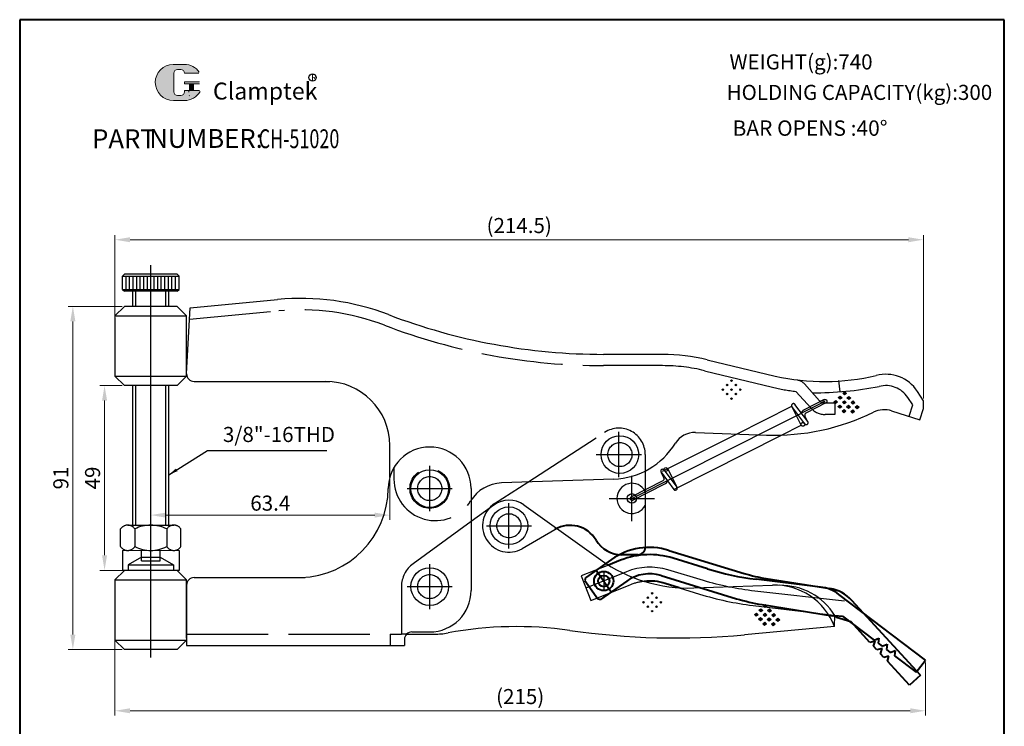
# Model space of a CAD drawing. Units: millimetres. Extents: x 41698 to 41960, y 4264 to 4550.
# Drawn here: x 41698 to 41960, y 4363 to 4550 of the extents above; entities that cross this region are included whole.
import ezdxf

# ---------------------------------------------------------------- set-up
doc = ezdxf.new("R2010")
doc.units = ezdxf.units.MM
doc.header["$LTSCALE"] = 6
doc.linetypes.add('ACAD_ISO02W100', pattern=[15, 12, -3])
doc.linetypes.add('CENTER', pattern=[2, 1.25, -0.25, 0.25, -0.25])
for name, color, linetype, lineweight in [('1L', 7, 'Continuous', 40), ('5L', 1, 'Continuous', 13), ('7L', 3, 'Continuous', 30)]:
    doc.layers.add(name, color=color, linetype=linetype, lineweight=lineweight)
for name, color, linetype in [('2L', 1, 'CENTER'), ('3L', 3, 'Continuous'), ('4L', 5, 'ACAD_ISO02W100'), ('Punch', 71, 'Continuous')]:
    doc.layers.add(name, color=color, linetype=linetype)
doc.styles.add('ROMANS', font='ROMANS.shx', dxfattribs={"width": 0.7, "bigfont": 'gbcbig.shx'})
doc.styles.get("Standard").update_dxf_attribs({"font": 'txt.shx', "width": 0.8, "bigfont": 'gbcbig.shx'})
doc.styles.add('样式 1.5', font='arial.ttf', dxfattribs={"height": 4})
doc.dimstyles.get("Standard").update_dxf_attribs({"dimtxt": 2.5, "dimasz": 3, "dimexe": 0.5, "dimexo": 1, "dimgap": 0.09, "dimtad": 0, "dimtoh": 1, "dimzin": 0, "dimdsep": 46, "dimtxsty": 'Standard', "dimcen": 2.5, "dimclrd": 1, "dimclre": 1, "dimclrt": 3, "dimadec": 0, "dimazin": 0, "dimtfac": 1, "dimtofl": 0, "dimtmove": 0, "dimatfit": 3, "dimfxl": 0, "dimtolj": 1, "dimtzin": 0, "dimarcsym": 0})
doc.dimstyles.new('副本 (2)ISO-1.5', dxfattribs={"dimtxt": 4, "dimasz": 4, "dimexe": 1.25, "dimexo": 0.625, "dimtad": 1, "dimtoh": 1, "dimdsep": 46, "dimtxsty": '样式 1.5', "dimcen": 4, "dimclrd": 1, "dimclre": 1, "dimclrt": 3, "dimadec": 0, "dimazin": 2, "dimtfac": 1, "dimtmove": 0, "dimatfit": 3, "dimfxl": 0, "dimlwd": 18, "dimlwe": 18, "dimarcsym": 0})

# ---------------------------------------------------------------- blocks, each defined once
blk = doc.blocks.new('*D105')
at = {"layer": 'Defpoints', "color": 0}
for p in [(41723.78, 4394.43), (41938.78, 4380.64), (41723.78, 4367.22)]:
    blk.add_point(p, dxfattribs=at)
at = {"layer": 'Punch', "color": 1, "lineweight": 18}
for p, q in [((41723.78, 4393.8), (41723.78, 4365.97)), ((41938.78, 4380.01), (41938.78, 4365.97)), ((41934.78, 4367.22), (41727.78, 4367.22))]:
    blk.add_line(p, q, dxfattribs=at)
at = {"layer": 'Punch', "color": 1}
for points in [[(41727.78, 4367.89), (41727.78, 4366.55), (41723.78, 4367.22)], [(41934.78, 4367.89), (41934.78, 4366.55), (41938.78, 4367.22)]]:
    blk.add_solid(points, dxfattribs=at)
at = {"layer": 'Punch', "color": 3, "insert": (41831.28, 4370.47), "char_height": 4, "attachment_point": 5, "style": '样式 1.5'}
blk.add_mtext('(215)', dxfattribs=at)
blk = doc.blocks.new('*D106')
at = {"layer": 'Defpoints', "color": 0}
for p in [(41938.28, 4492.09), (41723.78, 4468.69), (41938.28, 4449.39)]:
    blk.add_point(p, dxfattribs=at)
at = {"layer": 'Punch', "color": 1, "lineweight": 18}
for p, q in [((41723.78, 4469.32), (41723.78, 4493.34)), ((41938.28, 4450.02), (41938.28, 4493.34)), ((41727.78, 4492.09), (41934.28, 4492.09))]:
    blk.add_line(p, q, dxfattribs=at)
at = {"layer": 'Punch', "color": 1}
for points in [[(41727.78, 4492.75), (41727.78, 4491.42), (41723.78, 4492.09)], [(41934.28, 4492.75), (41934.28, 4491.42), (41938.28, 4492.09)]]:
    blk.add_solid(points, dxfattribs=at)
at = {"layer": 'Punch', "color": 3, "insert": (41831.03, 4495.33), "char_height": 4, "attachment_point": 5, "style": '样式 1.5'}
blk.add_mtext('(214.5)', dxfattribs=at)
blk = doc.blocks.new('*D107')
at = {"layer": 'Defpoints', "color": 0}
for p in [(41796.68, 4432.75), (41733.28, 4425.88), (41733.28, 4419.09)]:
    blk.add_point(p, dxfattribs=at)
at = {"layer": 'Punch', "color": 1, "lineweight": 18}
for p, q in [((41796.68, 4432.13), (41796.68, 4417.84)), ((41733.28, 4425.26), (41733.28, 4417.84)), ((41792.68, 4419.09), (41737.28, 4419.09))]:
    blk.add_line(p, q, dxfattribs=at)
at = {"layer": 'Punch', "color": 1}
for points in [[(41737.28, 4419.75), (41737.28, 4418.42), (41733.28, 4419.09)], [(41792.68, 4419.75), (41792.68, 4418.42), (41796.68, 4419.09)]]:
    blk.add_solid(points, dxfattribs=at)
at = {"layer": 'Punch', "color": 3, "insert": (41764.98, 4421.75), "char_height": 4, "attachment_point": 5, "style": '样式 1.5'}
blk.add_mtext('63.4', dxfattribs=at)
blk = doc.blocks.new('*D108')
at = {"layer": 'Defpoints', "color": 0}
for p in [(41726.28, 4453.43), (41721.01, 4404.43), (41726.28, 4404.43)]:
    blk.add_point(p, dxfattribs=at)
at = {"layer": 'Punch', "color": 1, "lineweight": 18}
for p, q in [((41725.65, 4453.43), (41719.76, 4453.43)), ((41721.01, 4449.43), (41721.01, 4408.43)), ((41725.65, 4404.43), (41719.76, 4404.43))]:
    blk.add_line(p, q, dxfattribs=at)
at = {"layer": 'Punch', "color": 1}
for points in [[(41720.35, 4449.43), (41721.68, 4449.43), (41721.01, 4453.43)], [(41720.35, 4408.43), (41721.68, 4408.43), (41721.01, 4404.43)]]:
    blk.add_solid(points, dxfattribs=at)
at = {"layer": 'Punch', "color": 3, "insert": (41718.35, 4428.93), "char_height": 4, "attachment_point": 5, "rotation": 90, "style": '样式 1.5'}
blk.add_mtext('49', dxfattribs=at)
blk = doc.blocks.new('*D109')
at = {"layer": 'Defpoints', "color": 0}
for p in [(41726.28, 4474.43), (41712.6, 4383.43), (41726.28, 4383.43)]:
    blk.add_point(p, dxfattribs=at)
at = {"layer": 'Punch', "color": 1, "lineweight": 18}
for p, q in [((41725.65, 4474.43), (41711.35, 4474.43)), ((41712.6, 4470.43), (41712.6, 4387.43)), ((41725.65, 4383.43), (41711.35, 4383.43))]:
    blk.add_line(p, q, dxfattribs=at)
at = {"layer": 'Punch', "color": 1}
for points in [[(41711.93, 4470.43), (41713.27, 4470.43), (41712.6, 4474.43)], [(41711.93, 4387.43), (41713.27, 4387.43), (41712.6, 4383.43)]]:
    blk.add_solid(points, dxfattribs=at)
at = {"layer": 'Punch', "color": 3, "insert": (41709.93, 4428.93), "char_height": 4, "attachment_point": 5, "rotation": 90, "style": '样式 1.5'}
blk.add_mtext('91', dxfattribs=at)

msp = doc.modelspace()

# ---------------------------------------------------------------- hatches: boundary and pattern name
at = {"layer": '5L', "linetype": 'Continuous', "ltscale": 0.5}
h = msp.add_hatch(color=256, dxfattribs=at)
edge = h.paths.add_edge_path()
edge.add_arc((41740.355, 4536.248), 0.989, 90, 180, ccw=False)
edge.add_line((41740.355, 4537.237), (41741.245, 4537.237))
edge.add_arc((41741.245, 4536.248), 0.989, 0, 90, ccw=False)
edge.add_line((41742.234, 4536.248), (41746.019, 4536.248))
edge.add_arc((41746.019, 4536.413), 0.165, 270, 394.84419)
edge.add_arc((41742.232, 4533.776), 4.78, 34.84419, 90.7201)
edge.add_line((41742.172, 4538.556), (41739.198, 4538.556))
edge.add_arc((41739.258, 4533.776), 4.78, 90.7201, 270)
edge.add_line((41739.258, 4528.996), (41742.014, 4528.996))
edge.add_ellipse((41742.014, 4533.776), major_axis=(12.527, 0), ratio=0.3815789, start_angle=270, end_angle=270.7201)
edge.add_arc((41742.232, 4533.776), 4.78, 269.2799, 330.00001)
edge.add_arc((41746.228, 4531.468), 0.165, 330.00016, 450)
edge.add_line((41746.228, 4531.633), (41742.234, 4531.633))
edge.add_line((41742.234, 4531.633), (41742.234, 4531.304))
edge.add_arc((41741.245, 4531.304), 0.989, -90, 0, ccw=False)
edge.add_line((41741.245, 4530.315), (41740.355, 4530.315))
edge.add_arc((41740.355, 4531.304), 0.989, 180, 270, ccw=False)
edge.add_line((41739.366, 4531.304), (41739.366, 4536.248))
at = {"layer": '5L', "ltscale": 0.5}
for points in [[(41746.184, 4533.941), (41742.234, 4533.941), (41742.234, 4533.446), (41746.184, 4533.446)], [(41746.184, 4533.941), (41742.234, 4533.941), (41742.234, 4533.446), (41746.184, 4533.446)], [(41744.572, 4533.446), (41743.583, 4533.446), (41743.583, 4531.633), (41744.572, 4531.633)], [(41744.572, 4533.446), (41743.583, 4533.446), (41743.583, 4531.633), (41744.572, 4531.633)]]:
    msp.add_hatch(color=256, dxfattribs=at).paths.add_polyline_path(points)

# ---------------------------------------------------------------- linework, layer by layer
for p, q in [((41743.692, 4474.015), (41766.935, 4476.233)), ((41723.778, 4471.927), (41726.278, 4474.427)), ((41740.278, 4474.427), (41726.278, 4474.427)), ((41740.278, 4474.427), (41742.778, 4471.927)), ((41742.781, 4456.632), (41743.692, 4474.015)), ((41723.778, 4471.927), (41742.778, 4471.927)), ((41723.778, 4471.427), (41723.778, 4455.927)), ((41742.778, 4455.927), (41742.778, 4471.927)), ((41869.085, 4461.704), (41853.427, 4461.704)), ((41880.89, 4460.291), (41898.918, 4455.911)), ((41723.778, 4455.927), (41726.278, 4453.427)), ((41723.778, 4455.927), (41742.778, 4455.927)), ((41742.778, 4455.927), (41740.278, 4453.427)), ((41744.778, 4454.527), (41780.778, 4454.527)), ((41740.278, 4453.427), (41726.278, 4453.427)), ((41938.282, 4449.391), (41936.654, 4451.885)), ((41938.282, 4447.391), (41938.282, 4449.391)), ((41929.825, 4446.732), (41937.343, 4444.385)), ((41937.343, 4444.385), (41938.282, 4447.391)), ((41877.768, 4440.968), (41896.594, 4440.31)), ((41796.678, 4429.067), (41796.678, 4437.527)), ((41864.476, 4430.794), (41864.476, 4410.572)), ((41869.453, 4431.035), (41872.86, 4426.479)), ((41870.393, 4431.409), (41872.906, 4426.404)), ((41856.136, 4428.647), (41826.308, 4427.606)), ((41860.702, 4423.969), (41869.191, 4428.232)), ((41868.606, 4430.511), (41869.414, 4428.903)), ((41868.653, 4430.436), (41872.059, 4425.881)), ((41818.278, 4426.127), (41818.278, 4399.127)), ((41824.502, 4422.132), (41833.339, 4427.851)), ((41861.15, 4423.075), (41869.647, 4427.341)), ((41824.311, 4421.758), (41818.278, 4417.379)), ((41832.257, 4421.789), (41852.671, 4407.212)), ((41723.778, 4401.927), (41726.278, 4404.427)), ((41723.778, 4401.927), (41723.778, 4385.927)), ((41723.778, 4401.927), (41742.778, 4401.927)), ((41740.778, 4404.427), (41725.778, 4404.427)), ((41740.278, 4404.427), (41742.778, 4401.927)), ((41742.778, 4386.427), (41742.778, 4401.927)), ((41744.778, 4402.527), (41774.278, 4402.527)), ((41742.778, 4400.527), (41742.778, 4384.527)), ((41877.312, 4399.788), (41898.185, 4400.517)), ((41914.684, 4389.527), (41914.778, 4392.527)), ((41914.684, 4389.527), (41890.756, 4387.35)), ((41801.15, 4387.527), (41808.495, 4387.527)), ((41802.578, 4388.127), (41807.278, 4388.127)), ((41723.778, 4385.927), (41726.278, 4383.427)), ((41723.778, 4385.927), (41742.778, 4385.927)), ((41740.278, 4383.427), (41742.778, 4385.927)), ((41742.778, 4384.527), (41800.578, 4384.527)), ((41800.578, 4386.127), (41800.578, 4384.527)), ((41740.278, 4383.427), (41726.278, 4383.427))]:
    msp.add_line(p, q)
for centre, radius in [((41857.73, 4435.136), 5), ((41807.278, 4426.127), 5), ((41869.947, 4431.184), 0.5), ((41860.926, 4423.522), 1.25), ((41828.305, 4416.255), 5), ((41807.278, 4400.127), 5)]:
    msp.add_circle(centre, radius)
for centre, radius, start, end in [((41773.111, 4411.527), 65, 69.08643, 95.45262), ((41853.427, 4621.704), 160, 249.08643, 270), ((41869.085, 4411.704), 50, 76.34367, 90), ((41744.778, 4456.527), 2, 180, 270), ((41779.678, 4437.527), 17, 0, 90), ((41911.934, 4515.136), 60.639, 257.6055, 283.19053), ((41928.281, 4446.417), 10, 33.14419, 104.53408), ((41898.688, 4500.274), 60, 268, 296.04592), ((41927.888, 4440.527), 6.5, 72.66452, 116.04592), ((41877.558, 4434.972), 6, 88, 148.29629), ((41807.278, 4426.127), 11, 0, 180), ((41855.438, 4448.635), 20, 272, 328.29629), ((41869.053, 4430.736), 0.5, 36.78686, 216.78686), ((41868.967, 4428.678), 0.5, 296.66219, 26.66219), ((41868.974, 4428.682), 1.5, 296.66219, 338.70517), ((41772.408, 4426.386), 23.871, 271.84853, 359.37832), ((41826.657, 4417.612), 10, 92, 148.36191), ((41860.926, 4423.522), 4, 27.43924, 332.56076), ((41872.46, 4426.18), 0.5, 211.74418, 36.78686), ((41828.305, 4416.255), 6.8, 54.46963, 125.97393), ((41860.926, 4423.522), 0.5, 116.66219, 296.66219), ((41875.916, 4439.764), 40, 234.46963, 272), ((41744.778, 4400.527), 2, 90, 180), ((41898.778, 4383.527), 17, 20.66732, 92), ((41900.354, 4383.478), 17, 31.96572, 90.86332), ((41807.278, 4399.127), 11, 270, 0), ((41830.313, 4289.527), 100, 81.89039, 100.47531), ((41802.578, 4386.127), 2, 90, 180), ((41808.495, 4407.527), 20, 270, 280.47531), ((41872.633, 4586.527), 200, 261.89039, 275.19907)]:
    msp.add_arc(centre, radius, start, end)
at = {"layer": '1L', "linetype": 'ByBlock'}
for p, q in [((41954.251, 4550.41), (41698.493, 4550.41)), ((41698.493, 4550.41), (41698.493, 4264.203)), ((41959.73, 4550.41), (41704.102, 4550.41)), ((41959.73, 4264.203), (41959.73, 4550.41))]:
    msp.add_line(p, q, dxfattribs=at)
at = {"layer": '1L', "ltscale": 0.3}
for p, q in [((41870.697, 4409.749), (41890.72, 4403.627)), ((41855.543, 4407.349), (41848.58, 4402.473)), ((41857.938, 4407.143), (41854.687, 4405.862)), ((41862.476, 4408.572), (41858.276, 4408.572)), ((41880.956, 4404.837), (41871.859, 4407.66)), ((41851.446, 4404.482), (41855.462, 4398.747)), ((41848.58, 4402.473), (41848.457, 4401.777)), ((41868.65, 4403.055), (41888.673, 4396.933)), ((41910.961, 4400.029), (41893.893, 4402.077)), ((41896.565, 4402.278), (41913.48, 4399.598)), ((41848.457, 4401.777), (41851.898, 4396.862)), ((41859.558, 4401.614), (41852.595, 4396.739)), ((41873.439, 4399.841), (41869.784, 4400.975)), ((41851.898, 4396.862), (41852.595, 4396.739)), ((41938.777, 4380.637), (41915.816, 4398.065)), ((41895.47, 4395.364), (41914.065, 4392.419)), ((41937.497, 4376.691), (41919.274, 4396.493)), ((41914.776, 4392.478), (41916.829, 4392.274)), ((41915.186, 4392), (41919.038, 4390.843)), ((41916.829, 4392.274), (41925.157, 4385.953)), ((41924.084, 4385.359), (41919.038, 4390.843)), ((41925.157, 4385.953), (41926.46, 4386.501)), ((41926.46, 4386.501), (41926.283, 4385.098)), ((41925.463, 4385.669), (41924.084, 4385.359)), ((41925.041, 4384.319), (41925.463, 4385.669)), ((41925.91, 4383.377), (41925.041, 4384.319)), ((41927.289, 4383.686), (41925.91, 4383.377)), ((41926.283, 4385.098), (41927.304, 4384.324)), ((41926.868, 4382.337), (41927.289, 4383.686)), ((41927.304, 4384.324), (41928.608, 4384.872)), ((41928.608, 4384.872), (41928.43, 4383.469)), ((41927.755, 4381.373), (41926.868, 4382.337)), ((41929.135, 4381.683), (41927.755, 4381.373)), ((41928.43, 4383.469), (41929.474, 4382.677)), ((41928.713, 4380.33), (41929.135, 4381.683)), ((41929.474, 4382.677), (41930.778, 4383.225)), ((41930.778, 4383.225), (41930.6, 4381.821)), ((41930.6, 4381.821), (41936.359, 4377.451)), ((41934.554, 4373.983), (41928.713, 4380.33)), ((41936.359, 4377.451), (41938.777, 4380.637)), ((41937.497, 4376.691), (41934.554, 4373.983))]:
    msp.add_line(p, q, dxfattribs=at)
for radius in [2.55, 1.5]:
    msp.add_circle((41853.454, 4401.614), radius, dxfattribs=at)
for centre, radius, start, end in [((41844.535, 4408.376), 8, 30.81505, 120.34884), ((41858.276, 4416.572), 8, 210.81505, 270), ((41865.58, 4393.013), 17.5, 73, 125), ((41862.476, 4410.572), 2, 270, 0), ((41865.635, 4387.604), 21, 72.75966, 111.5), ((41902.592, 4474.557), 73, 252.75966, 263.15629), ((41865.58, 4393.013), 10.5, 73, 125), ((41903.292, 4444.748), 43, 253, 261), ((41865.635, 4387.604), 14, 72.75966, 96.00169), ((41909.77, 4390.1), 10, 52.79983, 83.15629), ((41911.916, 4389.722), 10, 42.62283, 81), ((41903.292, 4444.748), 50, 253, 261), ((41913.596, 4389.455), 3, 58, 81)]:
    msp.add_arc(centre, radius, start, end, dxfattribs=at)
at = {"layer": '2L', "color": 7, "ltscale": 16}
for p, q in [((41725.778, 4482.427), (41726.278, 4482.927)), ((41740.278, 4482.927), (41726.278, 4482.927)), ((41740.278, 4482.927), (41740.778, 4482.427)), ((41725.778, 4482.427), (41740.778, 4482.427)), ((41725.778, 4478.927), (41725.778, 4482.427)), ((41726.72, 4478.927), (41726.72, 4482.427)), ((41727.662, 4478.927), (41727.662, 4482.427)), ((41728.604, 4478.927), (41728.604, 4482.427)), ((41729.546, 4478.927), (41729.546, 4482.427)), ((41730.488, 4478.927), (41730.488, 4482.427)), ((41731.43, 4478.927), (41731.43, 4482.427)), ((41732.372, 4478.927), (41732.372, 4482.427)), ((41734.184, 4478.927), (41734.184, 4482.427)), ((41735.126, 4478.927), (41735.126, 4482.427)), ((41736.068, 4478.927), (41736.068, 4482.427)), ((41737.01, 4478.927), (41737.01, 4482.427)), ((41737.952, 4478.927), (41737.952, 4482.427)), ((41738.894, 4478.927), (41738.894, 4482.427)), ((41739.836, 4478.927), (41739.836, 4482.427)), ((41740.778, 4478.927), (41740.778, 4482.427)), ((41725.778, 4478.927), (41740.778, 4478.927)), ((41725.778, 4478.927), (41726.278, 4478.427)), ((41740.278, 4478.427), (41726.278, 4478.427)), ((41728.528, 4474.427), (41728.528, 4478.427)), ((41738.028, 4474.427), (41738.028, 4478.427)), ((41740.278, 4478.427), (41740.778, 4478.927)), ((41728.528, 4416.427), (41728.528, 4453.427)), ((41738.028, 4416.427), (41738.028, 4453.427)), ((41725.278, 4410.727), (41725.278, 4415.427)), ((41727.153, 4416.427), (41739.403, 4416.427)), ((41729.028, 4415.427), (41729.028, 4410.727)), ((41737.528, 4415.427), (41737.528, 4410.727)), ((41741.278, 4410.727), (41741.278, 4415.427)), ((41725.778, 4409.727), (41725.778, 4404.427)), ((41740.778, 4409.727), (41740.778, 4404.427))]:
    msp.add_line(p, q, dxfattribs=at)
at = {"layer": '2L', "ltscale": 16}
for p, q in [((41729.328, 4474.427), (41729.328, 4478.427)), ((41737.228, 4474.427), (41737.228, 4478.427)), ((41729.328, 4416.427), (41729.328, 4453.427)), ((41737.228, 4416.427), (41737.228, 4453.427))]:
    msp.add_line(p, q, dxfattribs=at)
at = {"layer": '2L', "color": 7, "ltscale": 16}
for centre, radius, start, end in [((41727.153, 4414.17), 2.258, 33.85503, 146.14497), ((41733.278, 4406.896), 9.531, 63.51896, 116.48104), ((41739.403, 4414.17), 2.258, 33.85503, 146.14497), ((41727.153, 4411.985), 2.258, 213.85503, 326.14497), ((41733.278, 4419.259), 9.531, 243.51896, 296.48104), ((41739.403, 4411.985), 2.258, 213.85503, 326.14497)]:
    msp.add_arc(centre, radius, start, end, dxfattribs=at)
at = {"layer": '3L', "color": 6, "linetype": 'CENTER', "ltscale": 16}
msp.add_line((41733.278, 4381.363), (41733.278, 4485.33), dxfattribs=at)
at = {"layer": '3L', "color": 1, "ltscale": 8}
msp.add_line((41860.926, 4423.522), (41912.172, 4449.254), dxfattribs=at)
at = {"layer": '3L', "color": 6, "ltscale": 4}
for p, q in [((41857.476, 4429.136), (41857.476, 4441.136)), ((41851.476, 4435.136), (41863.476, 4435.136)), ((41807.278, 4420.127), (41807.278, 4432.127)), ((41860.926, 4417.522), (41860.926, 4429.522)), ((41801.278, 4426.127), (41813.278, 4426.127)), ((41854.926, 4423.522), (41866.926, 4423.522)), ((41828.305, 4410.255), (41828.305, 4422.255)), ((41822.305, 4416.255), (41834.305, 4416.255)), ((41807.278, 4394.127), (41807.278, 4406.127)), ((41801.278, 4400.127), (41813.278, 4400.127))]:
    msp.add_line(p, q, dxfattribs=at)
at = {"layer": '3L', "ltscale": 8}
for p, q in [((41869.053, 4430.736), (41888.672, 4440.587)), ((41872.033, 4425.916), (41900.621, 4440.305))]:
    msp.add_line(p, q, dxfattribs=at)
at = {"layer": '3L'}
msp.add_line((41853.454, 4404.114), (41853.454, 4399.114), dxfattribs=at)
at = {"layer": '3L', "color": 1, "ltscale": 4}
msp.add_lwpolyline([(41917.295, 4396.306), (41893.501, 4398.952, -0.045395), (41879.919, 4401.725), (41870.461, 4404.57, 0.1706645), (41859.527, 4404.068), (41848.725, 4399.704)], format="xyb", dxfattribs=at)
at = {"layer": '4L', "ltscale": 0.3}
for p, q in [((41743.533, 4470.986), (41767.22, 4473.247)), ((41869.085, 4458.704), (41853.427, 4458.704)), ((41880.181, 4457.376), (41898.21, 4452.995)), ((41915.782, 4454.754), (41916.085, 4451.769)), ((41904.461, 4451.868), (41908.448, 4447.417)), ((41906.695, 4453.87), (41910.682, 4449.419)), ((41911.948, 4449.7), (41906.591, 4446.966)), ((41935.419, 4448.288), (41934.142, 4450.244)), ((41888.672, 4440.587), (41903.33, 4447.947)), ((41905.848, 4442.906), (41903.345, 4447.915)), ((41906.789, 4443.278), (41903.391, 4447.84)), ((41907.591, 4443.875), (41904.193, 4448.437)), ((41912.396, 4448.807), (41907.056, 4446.081)), ((41914.782, 4448.754), (41912.172, 4448.754)), ((41914.782, 4448.754), (41914.782, 4445.754)), ((41934.48, 4445.279), (41935.419, 4448.288)), ((41907.637, 4443.8), (41906.833, 4445.41)), ((41914.782, 4445.754), (41912.172, 4445.754)), ((41900.621, 4440.305), (41905.837, 4442.93)), ((41833.339, 4427.851), (41853.672, 4441.012)), ((41864.476, 4435.136), (41864.476, 4430.794)), ((41797.778, 4431.673), (41797.778, 4428.627)), ((41818.278, 4417.379), (41802.872, 4406.197)), ((41831.842, 4410.214), (41840.493, 4415.279)), ((41730.778, 4406.948), (41730.778, 4409.727)), ((41735.778, 4406.948), (41735.778, 4409.727)), ((41730.778, 4407.948), (41727.278, 4405.927)), ((41730.778, 4407.948), (41735.778, 4407.948)), ((41735.778, 4407.948), (41739.278, 4405.927)), ((41727.278, 4405.927), (41739.278, 4405.927)), ((41727.278, 4405.927), (41727.278, 4404.427)), ((41730.778, 4406.948), (41735.778, 4406.948)), ((41739.278, 4405.927), (41739.278, 4404.427)), ((41854.687, 4405.862), (41847.426, 4403.002)), ((41847.426, 4403.002), (41849.991, 4396.489)), ((41799.778, 4400.127), (41799.778, 4387.527)), ((41849.991, 4396.489), (41860.504, 4400.63)), ((41873.439, 4399.841), (41878.882, 4398.152)), ((41893.059, 4395.127), (41914.747, 4392.524)), ((41742.778, 4387.527), (41799.778, 4387.527)), ((41796.778, 4387.527), (41796.778, 4384.527)), ((41801.15, 4387.527), (41799.778, 4387.527))]:
    msp.add_line(p, q, dxfattribs=at)
for centre, radius in [((41912.172, 4449.254), 0.5), ((41906.295, 4443.129), 0.5), ((41857.73, 4435.136), 3.2), ((41807.278, 4426.127), 5.25), ((41807.278, 4426.127), 3.2), ((41828.305, 4416.255), 3.2), ((41807.278, 4400.127), 3.2), ((41853.454, 4401.614), 1.5)]:
    msp.add_circle(centre, radius, dxfattribs=at)
for centre, radius, start, end in [((41773.111, 4411.527), 62, 69.08643, 95.45262), ((41853.427, 4621.704), 163, 249.08643, 270), ((41869.085, 4411.704), 47, 76.34367, 90), ((41904.461, 4451.868), 3, 41.85471, 83.21391), ((41910.723, 4504.497), 53, 256.34367, 263.21391), ((41909.439, 4540.116), 88.586, 269.57991, 281.12), ((41928.281, 4446.417), 7, 33.14419, 104.53408), ((41912.172, 4450.754), 2, 221.85471, 270), ((41903.792, 4448.138), 0.5, 31.63466, 216.67734), ((41907.273, 4445.63), 1.5, 116.55267, 158.59565), ((41912.172, 4450.754), 5, 221.85471, 270), ((41907.28, 4445.633), 0.5, 116.55267, 206.55267), ((41907.19, 4443.576), 0.5, 216.67734, 36.67734), ((41857.476, 4435.136), 7, 0, 122.91309), ((41808.778, 4428.627), 11, 180, 328.36191), ((41828.305, 4416.255), 7, 122.91309, 300.34884), ((41807.278, 4400.127), 7.5, 125.97393, 180), ((41865.635, 4387.604), 14, 96.00169, 111.49983), ((41902.592, 4474.557), 80, 252.75966, 263.15629)]:
    msp.add_arc(centre, radius, start, end, dxfattribs=at)
at = {"layer": '5L', "lineweight": 0, "ltscale": 0.5}
for p, q in [((41742.172, 4538.556), (41739.198, 4538.556)), ((41742.172, 4538.556), (41739.198, 4538.556)), ((41742.172, 4538.556), (41739.198, 4538.556)), ((41742.172, 4538.556), (41739.198, 4538.556)), ((41739.366, 4531.304), (41739.366, 4536.248)), ((41739.366, 4531.304), (41739.366, 4536.248)), ((41740.355, 4537.237), (41741.245, 4537.237)), ((41740.355, 4537.237), (41741.245, 4537.237)), ((41740.355, 4537.237), (41741.245, 4537.237)), ((41740.355, 4537.237), (41741.245, 4537.237)), ((41742.234, 4536.248), (41746.019, 4536.248)), ((41742.234, 4536.248), (41746.019, 4536.248)), ((41742.234, 4536.248), (41746.019, 4536.248)), ((41742.234, 4536.248), (41746.019, 4536.248)), ((41742.234, 4533.941), (41742.234, 4533.446)), ((41742.234, 4533.941), (41742.234, 4533.446)), ((41744.572, 4533.446), (41743.583, 4533.446)), ((41743.583, 4533.446), (41743.583, 4531.633)), ((41743.583, 4533.446), (41743.583, 4531.633)), ((41744.572, 4533.446), (41743.583, 4533.446)), ((41744.572, 4531.633), (41744.572, 4533.446)), ((41744.572, 4531.633), (41744.572, 4533.446)), ((41741.245, 4530.315), (41740.355, 4530.315)), ((41741.245, 4530.315), (41740.355, 4530.315)), ((41741.245, 4530.315), (41740.355, 4530.315)), ((41741.245, 4530.315), (41740.355, 4530.315))]:
    msp.add_line(p, q, dxfattribs=at)
at = {"layer": '5L', "ltscale": 0.5}
for p, q in [((41742.172, 4538.556), (41739.198, 4538.556)), ((41739.366, 4536.248), (41739.366, 4531.304)), ((41739.366, 4536.248), (41739.366, 4531.304)), ((41741.014, 4537.237), (41740.355, 4537.237)), ((41741.014, 4537.237), (41740.355, 4537.237)), ((41746.019, 4536.248), (41742.234, 4536.248)), ((41746.019, 4536.248), (41742.234, 4536.248)), ((41742.234, 4533.941), (41746.184, 4533.941)), ((41742.234, 4533.941), (41746.184, 4533.941)), ((41746.184, 4533.446), (41742.234, 4533.446)), ((41746.184, 4533.446), (41742.234, 4533.446)), ((41743.583, 4533.446), (41743.583, 4531.633)), ((41743.583, 4533.446), (41743.583, 4531.633)), ((41744.572, 4533.446), (41744.572, 4531.633)), ((41744.572, 4533.446), (41744.572, 4531.633)), ((41741.014, 4530.315), (41740.355, 4530.315)), ((41741.014, 4530.315), (41740.355, 4530.315))]:
    msp.add_line(p, q, dxfattribs=at)
at = {"layer": '5L', "color": 1, "ltscale": 0.5}
for p, q in [((41746.228, 4531.633), (41742.234, 4531.633)), ((41746.228, 4531.633), (41742.234, 4531.633)), ((41743.41, 4531.468), (41743.41, 4531.221)), ((41743.41, 4531.468), (41743.41, 4531.221))]:
    msp.add_line(p, q, dxfattribs=at)
at = {"layer": '5L', "color": 1, "lineweight": 0, "ltscale": 0.5}
for p, q in [((41746.228, 4531.633), (41742.234, 4531.633)), ((41746.228, 4531.633), (41742.234, 4531.633)), ((41742.234, 4531.633), (41742.234, 4531.304)), ((41742.234, 4531.633), (41742.234, 4531.304)), ((41742.234, 4531.633), (41742.234, 4531.304)), ((41742.234, 4531.633), (41742.234, 4531.304)), ((41746.228, 4531.633), (41742.234, 4531.633)), ((41746.228, 4531.633), (41742.234, 4531.633)), ((41743.583, 4531.633), (41744.572, 4531.633)), ((41743.583, 4531.633), (41744.572, 4531.633))]:
    msp.add_line(p, q, dxfattribs=at)
at = {"layer": '5L', "ltscale": 0.2}
msp.add_line((41739.258, 4528.996), (41742.232, 4528.996), dxfattribs=at)
at = {"layer": '5L', "ltscale": 0.3}
for p, q in [((41887.126, 4454.738), (41887.376, 4454.953)), ((41887.376, 4454.524), (41887.126, 4454.738)), ((41887.126, 4454.738), (41887.626, 4454.738)), ((41887.376, 4454.953), (41887.626, 4454.738)), ((41887.376, 4454.953), (41887.376, 4454.524)), ((41887.376, 4454.524), (41887.626, 4454.738)), ((41887.626, 4454.738), (41887.376, 4454.524)), ((41887.376, 4454.524), (41887.626, 4454.738)), ((41884.823, 4452.362), (41885.073, 4452.577)), ((41885.073, 4452.148), (41884.823, 4452.362)), ((41884.823, 4452.362), (41885.323, 4452.362)), ((41885.323, 4452.362), (41885.073, 4452.577)), ((41885.073, 4452.577), (41885.323, 4452.362)), ((41885.073, 4452.577), (41885.073, 4452.148)), ((41885.073, 4452.148), (41885.323, 4452.362)), ((41885.323, 4452.362), (41885.073, 4452.148)), ((41885.073, 4452.148), (41885.323, 4452.362)), ((41885.073, 4452.148), (41885.323, 4452.362)), ((41885.975, 4453.55), (41886.225, 4453.765)), ((41885.975, 4453.55), (41886.475, 4453.55)), ((41886.225, 4453.336), (41885.975, 4453.55)), ((41886.225, 4453.765), (41886.225, 4453.336)), ((41886.225, 4453.765), (41886.475, 4453.55)), ((41886.225, 4453.336), (41886.475, 4453.55)), ((41886.225, 4453.336), (41886.475, 4453.55)), ((41886.475, 4453.55), (41886.225, 4453.336)), ((41886.225, 4453.336), (41886.475, 4453.55)), ((41887.126, 4452.362), (41887.376, 4452.577)), ((41887.376, 4452.148), (41887.126, 4452.362)), ((41887.126, 4452.362), (41887.626, 4452.362)), ((41887.376, 4452.577), (41887.626, 4452.362)), ((41887.376, 4452.577), (41887.376, 4452.148)), ((41887.376, 4452.148), (41887.626, 4452.362)), ((41887.626, 4452.362), (41887.376, 4452.148)), ((41887.376, 4452.148), (41887.626, 4452.362)), ((41888.277, 4453.55), (41888.527, 4453.765)), ((41888.277, 4453.55), (41888.777, 4453.55)), ((41888.527, 4453.336), (41888.277, 4453.55)), ((41888.527, 4453.765), (41888.527, 4453.336)), ((41888.527, 4453.765), (41888.777, 4453.55)), ((41888.527, 4453.336), (41888.777, 4453.55)), ((41888.777, 4453.55), (41888.527, 4453.336)), ((41889.429, 4452.362), (41889.679, 4452.577)), ((41889.679, 4452.148), (41889.429, 4452.362)), ((41889.429, 4452.362), (41889.929, 4452.362)), ((41889.679, 4452.577), (41889.929, 4452.362)), ((41889.679, 4452.577), (41889.679, 4452.148)), ((41889.929, 4452.362), (41889.679, 4452.148)), ((41916.863, 4451.381), (41917.378, 4451.793)), ((41917.378, 4451.793), (41917.348, 4450.935)), ((41917.378, 4451.793), (41917.863, 4451.347)), ((41885.975, 4451.174), (41886.225, 4451.389)), ((41886.225, 4450.96), (41885.975, 4451.174)), ((41885.975, 4451.174), (41886.475, 4451.174)), ((41886.475, 4451.174), (41886.225, 4451.389)), ((41886.225, 4451.389), (41886.225, 4450.96)), ((41886.225, 4450.96), (41886.475, 4451.174)), ((41886.475, 4451.174), (41886.225, 4450.96)), ((41886.225, 4450.96), (41886.475, 4451.174)), ((41887.126, 4449.986), (41887.376, 4450.201)), ((41887.376, 4449.772), (41887.126, 4449.986)), ((41887.126, 4449.986), (41887.626, 4449.986)), ((41887.626, 4449.986), (41887.376, 4450.201)), ((41887.376, 4450.201), (41887.626, 4449.986)), ((41887.376, 4450.201), (41887.376, 4449.772)), ((41887.626, 4449.986), (41887.376, 4450.201)), ((41887.626, 4449.986), (41887.376, 4449.772)), ((41888.277, 4451.174), (41888.527, 4451.389)), ((41888.277, 4451.174), (41888.777, 4451.174)), ((41888.527, 4450.96), (41888.277, 4451.174)), ((41888.777, 4451.174), (41888.527, 4451.389)), ((41888.527, 4451.389), (41888.527, 4450.96)), ((41888.527, 4451.389), (41888.777, 4451.174)), ((41888.777, 4451.174), (41888.527, 4450.96)), ((41914.479, 4449.087), (41914.994, 4449.499)), ((41914.479, 4449.087), (41915.479, 4449.052)), ((41914.964, 4448.641), (41914.479, 4449.087)), ((41914.994, 4449.499), (41914.964, 4448.641)), ((41914.964, 4448.641), (41915.479, 4449.052)), ((41914.964, 4448.641), (41915.479, 4449.052)), ((41915.479, 4449.052), (41914.964, 4448.641)), ((41914.964, 4448.641), (41915.479, 4449.052)), ((41914.994, 4449.499), (41915.479, 4449.052)), ((41915.479, 4449.052), (41914.994, 4449.499)), ((41915.671, 4450.234), (41916.186, 4450.646)), ((41916.156, 4449.788), (41915.671, 4450.234)), ((41915.671, 4450.234), (41916.671, 4450.2)), ((41916.186, 4450.646), (41916.156, 4449.788)), ((41916.156, 4449.788), (41916.671, 4450.2)), ((41916.671, 4450.2), (41916.156, 4449.788)), ((41916.156, 4449.788), (41916.671, 4450.2)), ((41916.156, 4449.788), (41916.671, 4450.2)), ((41916.186, 4450.646), (41916.671, 4450.2)), ((41916.781, 4449.007), (41917.295, 4449.418)), ((41916.781, 4449.007), (41917.78, 4448.972)), ((41917.265, 4448.561), (41916.781, 4449.007)), ((41916.863, 4451.381), (41917.863, 4451.347)), ((41917.348, 4450.935), (41916.863, 4451.381)), ((41917.295, 4449.418), (41917.265, 4448.561)), ((41917.265, 4448.561), (41917.78, 4448.972)), ((41917.78, 4448.972), (41917.265, 4448.561)), ((41917.265, 4448.561), (41917.78, 4448.972)), ((41917.295, 4449.418), (41917.78, 4448.972)), ((41917.348, 4450.935), (41917.863, 4451.347)), ((41917.863, 4451.347), (41917.348, 4450.935)), ((41917.348, 4450.935), (41917.863, 4451.347)), ((41917.973, 4450.154), (41918.487, 4450.566)), ((41918.457, 4449.708), (41917.973, 4450.154)), ((41917.973, 4450.154), (41918.972, 4450.119)), ((41918.487, 4450.566), (41918.457, 4449.708)), ((41918.972, 4450.119), (41918.457, 4449.708)), ((41918.457, 4449.708), (41918.972, 4450.119)), ((41918.487, 4450.566), (41918.972, 4450.119)), ((41919.082, 4448.927), (41919.597, 4449.338)), ((41919.082, 4448.927), (41920.081, 4448.892)), ((41919.567, 4448.48), (41919.082, 4448.927)), ((41919.597, 4449.338), (41919.567, 4448.48)), ((41920.081, 4448.892), (41919.567, 4448.48)), ((41919.597, 4449.338), (41920.081, 4448.892)), ((41915.588, 4447.86), (41916.103, 4448.271)), ((41915.588, 4447.86), (41916.588, 4447.825)), ((41916.073, 4447.413), (41915.588, 4447.86)), ((41916.103, 4448.271), (41916.073, 4447.413)), ((41916.073, 4447.413), (41916.588, 4447.825)), ((41916.588, 4447.825), (41916.073, 4447.413)), ((41916.073, 4447.413), (41916.588, 4447.825)), ((41916.588, 4447.825), (41916.103, 4448.271)), ((41916.698, 4446.632), (41917.212, 4447.044)), ((41916.698, 4446.632), (41917.697, 4446.598)), ((41917.182, 4446.186), (41916.698, 4446.632)), ((41917.212, 4447.044), (41917.182, 4446.186)), ((41917.697, 4446.598), (41917.182, 4446.186)), ((41917.697, 4446.598), (41917.212, 4447.044)), ((41917.212, 4447.044), (41917.697, 4446.598)), ((41917.697, 4446.598), (41917.212, 4447.044)), ((41917.89, 4447.78), (41918.404, 4448.191)), ((41918.374, 4447.333), (41917.89, 4447.78)), ((41917.89, 4447.78), (41918.889, 4447.745)), ((41918.404, 4448.191), (41918.374, 4447.333)), ((41918.889, 4447.745), (41918.374, 4447.333)), ((41918.404, 4448.191), (41918.889, 4447.745)), ((41918.889, 4447.745), (41918.404, 4448.191)), ((41918.999, 4446.552), (41919.514, 4446.964)), ((41919.514, 4446.964), (41918.999, 4446.552)), ((41918.999, 4446.552), (41919.998, 4446.517)), ((41919.484, 4446.106), (41918.999, 4446.552)), ((41919.514, 4446.964), (41919.484, 4446.106)), ((41919.998, 4446.517), (41919.484, 4446.106)), ((41919.514, 4446.964), (41919.998, 4446.517)), ((41920.191, 4447.699), (41920.706, 4448.111)), ((41920.706, 4448.111), (41920.191, 4447.699)), ((41920.676, 4447.253), (41920.191, 4447.699)), ((41920.191, 4447.699), (41921.19, 4447.664)), ((41920.706, 4448.111), (41920.676, 4447.253)), ((41921.19, 4447.664), (41920.676, 4447.253)), ((41920.706, 4448.111), (41921.19, 4447.664)), ((41864.924, 4397.187), (41865.174, 4397.401)), ((41865.174, 4396.972), (41864.924, 4397.187)), ((41864.924, 4397.187), (41865.424, 4397.187)), ((41865.174, 4397.401), (41865.424, 4397.187)), ((41865.174, 4397.401), (41865.174, 4396.972)), ((41865.174, 4396.972), (41865.424, 4397.187)), ((41865.424, 4397.187), (41865.174, 4396.972)), ((41865.174, 4396.972), (41865.424, 4397.187)), ((41865.174, 4396.972), (41865.424, 4397.187)), ((41866.075, 4398.375), (41866.325, 4398.589)), ((41866.075, 4398.375), (41866.575, 4398.375)), ((41866.325, 4398.16), (41866.075, 4398.375)), ((41866.325, 4398.589), (41866.325, 4398.16)), ((41866.325, 4398.589), (41866.575, 4398.375)), ((41866.325, 4398.16), (41866.575, 4398.375)), ((41866.575, 4398.375), (41866.325, 4398.16)), ((41866.325, 4398.16), (41866.575, 4398.375)), ((41867.226, 4397.187), (41867.476, 4397.401)), ((41867.476, 4396.972), (41867.226, 4397.187)), ((41867.226, 4397.187), (41867.726, 4397.187)), ((41867.476, 4397.401), (41867.726, 4397.187)), ((41867.476, 4397.401), (41867.476, 4396.972)), ((41867.726, 4397.187), (41867.476, 4396.972)), ((41867.476, 4396.972), (41867.726, 4397.187)), ((41863.772, 4395.999), (41864.022, 4396.213)), ((41863.772, 4395.999), (41864.272, 4395.999)), ((41864.022, 4395.784), (41863.772, 4395.999)), ((41864.022, 4396.213), (41864.022, 4395.784)), ((41864.022, 4396.213), (41864.272, 4395.999)), ((41864.272, 4395.999), (41864.022, 4396.213)), ((41864.022, 4395.784), (41864.272, 4395.999)), ((41864.022, 4395.784), (41864.272, 4395.999)), ((41864.272, 4395.999), (41864.022, 4395.784)), ((41864.022, 4395.784), (41864.272, 4395.999)), ((41864.924, 4394.811), (41865.174, 4395.025)), ((41864.924, 4394.811), (41865.424, 4394.811)), ((41865.174, 4394.596), (41864.924, 4394.811)), ((41865.174, 4395.025), (41865.174, 4394.596)), ((41865.424, 4394.811), (41865.174, 4395.025)), ((41865.174, 4394.596), (41865.424, 4394.811)), ((41865.424, 4394.811), (41865.174, 4394.596)), ((41865.174, 4394.596), (41865.424, 4394.811)), ((41866.075, 4395.999), (41866.325, 4396.213)), ((41866.075, 4395.999), (41866.575, 4395.999)), ((41866.325, 4395.784), (41866.075, 4395.999)), ((41866.325, 4396.213), (41866.325, 4395.784)), ((41866.325, 4396.213), (41866.575, 4395.999)), ((41866.325, 4395.784), (41866.575, 4395.999)), ((41866.575, 4395.999), (41866.325, 4395.784)), ((41866.325, 4395.784), (41866.575, 4395.999)), ((41867.226, 4394.811), (41867.476, 4395.025)), ((41867.476, 4394.596), (41867.226, 4394.811)), ((41867.226, 4394.811), (41867.726, 4394.811)), ((41867.476, 4395.025), (41867.726, 4394.811)), ((41867.476, 4395.025), (41867.476, 4394.596)), ((41867.726, 4394.811), (41867.476, 4395.025)), ((41867.726, 4394.811), (41867.476, 4394.596)), ((41868.378, 4395.999), (41868.628, 4396.213)), ((41868.378, 4395.999), (41868.878, 4395.999)), ((41868.628, 4395.784), (41868.378, 4395.999)), ((41868.628, 4396.213), (41868.628, 4395.784)), ((41868.628, 4396.213), (41868.878, 4395.999)), ((41868.878, 4395.999), (41868.628, 4395.784)), ((41894.62, 4393.871), (41895.135, 4394.282)), ((41895.135, 4394.282), (41895.105, 4393.424)), ((41895.135, 4394.282), (41895.62, 4393.836)), ((41895.813, 4395.018), (41896.327, 4395.429)), ((41896.297, 4394.571), (41895.813, 4395.018)), ((41895.813, 4395.018), (41896.812, 4394.983)), ((41896.327, 4395.429), (41896.297, 4394.571)), ((41896.297, 4394.571), (41896.812, 4394.983)), ((41896.812, 4394.983), (41896.297, 4394.571)), ((41896.297, 4394.571), (41896.812, 4394.983)), ((41896.327, 4395.429), (41896.812, 4394.983)), ((41896.922, 4393.79), (41897.436, 4394.202)), ((41897.436, 4394.202), (41897.406, 4393.344)), ((41897.436, 4394.202), (41897.921, 4393.755)), ((41866.075, 4393.623), (41866.325, 4393.837)), ((41866.075, 4393.623), (41866.575, 4393.623)), ((41866.325, 4393.408), (41866.075, 4393.623)), ((41866.575, 4393.623), (41866.325, 4393.837)), ((41866.325, 4393.837), (41866.325, 4393.408)), ((41866.325, 4393.837), (41866.575, 4393.623)), ((41866.575, 4393.623), (41866.325, 4393.837)), ((41866.575, 4393.623), (41866.325, 4393.408)), ((41893.428, 4392.724), (41893.943, 4393.135)), ((41893.913, 4392.277), (41893.428, 4392.724)), ((41893.428, 4392.724), (41894.428, 4392.689)), ((41893.943, 4393.135), (41893.913, 4392.277)), ((41893.913, 4392.277), (41894.428, 4392.689)), ((41894.428, 4392.689), (41893.913, 4392.277)), ((41893.913, 4392.277), (41894.428, 4392.689)), ((41893.913, 4392.277), (41894.428, 4392.689)), ((41894.428, 4392.689), (41893.943, 4393.135)), ((41893.943, 4393.135), (41894.428, 4392.689)), ((41894.538, 4391.496), (41895.052, 4391.908)), ((41895.022, 4391.05), (41894.538, 4391.496)), ((41894.538, 4391.496), (41895.537, 4391.461)), ((41894.62, 4393.871), (41895.62, 4393.836)), ((41895.105, 4393.424), (41894.62, 4393.871)), ((41895.052, 4391.908), (41895.022, 4391.05)), ((41895.022, 4391.05), (41895.537, 4391.461)), ((41895.537, 4391.461), (41895.022, 4391.05)), ((41895.022, 4391.05), (41895.537, 4391.461)), ((41895.537, 4391.461), (41895.052, 4391.908)), ((41895.105, 4393.424), (41895.62, 4393.836)), ((41895.105, 4393.424), (41895.62, 4393.836)), ((41895.62, 4393.836), (41895.105, 4393.424)), ((41895.105, 4393.424), (41895.62, 4393.836)), ((41895.73, 4392.643), (41896.244, 4393.055)), ((41896.214, 4392.197), (41895.73, 4392.643)), ((41895.73, 4392.643), (41896.729, 4392.608)), ((41896.244, 4393.055), (41896.214, 4392.197)), ((41896.214, 4392.197), (41896.729, 4392.608)), ((41896.729, 4392.608), (41896.214, 4392.197)), ((41896.214, 4392.197), (41896.729, 4392.608)), ((41896.244, 4393.055), (41896.729, 4392.608)), ((41896.839, 4391.416), (41897.354, 4391.827)), ((41896.839, 4391.416), (41897.838, 4391.381)), ((41897.324, 4390.969), (41896.839, 4391.416)), ((41896.922, 4393.79), (41897.921, 4393.755)), ((41897.406, 4393.344), (41896.922, 4393.79)), ((41897.354, 4391.827), (41897.324, 4390.969)), ((41897.838, 4391.381), (41897.354, 4391.827)), ((41897.354, 4391.827), (41897.838, 4391.381)), ((41897.406, 4393.344), (41897.921, 4393.755)), ((41897.921, 4393.755), (41897.406, 4393.344)), ((41898.031, 4392.563), (41898.546, 4392.974)), ((41898.516, 4392.116), (41898.031, 4392.563)), ((41898.031, 4392.563), (41899.03, 4392.528)), ((41898.546, 4392.974), (41898.516, 4392.116)), ((41899.03, 4392.528), (41898.516, 4392.116)), ((41898.546, 4392.974), (41899.03, 4392.528)), ((41899.655, 4391.747), (41899.14, 4391.335)), ((41899.14, 4391.335), (41899.655, 4391.747)), ((41899.655, 4391.747), (41899.625, 4390.889)), ((41899.655, 4391.747), (41900.14, 4391.301)), ((41895.647, 4390.269), (41896.161, 4390.68)), ((41896.131, 4389.822), (41895.647, 4390.269)), ((41895.647, 4390.269), (41896.646, 4390.234)), ((41896.161, 4390.68), (41896.131, 4389.822)), ((41896.646, 4390.234), (41896.131, 4389.822)), ((41896.646, 4390.234), (41896.161, 4390.68)), ((41896.161, 4390.68), (41896.646, 4390.234)), ((41896.646, 4390.234), (41896.161, 4390.68)), ((41897.838, 4391.381), (41897.324, 4390.969)), ((41898.463, 4390.6), (41897.948, 4390.188)), ((41897.948, 4390.188), (41898.463, 4390.6)), ((41898.433, 4389.742), (41897.948, 4390.188)), ((41897.948, 4390.188), (41898.947, 4390.153)), ((41898.463, 4390.6), (41898.433, 4389.742)), ((41898.947, 4390.153), (41898.433, 4389.742)), ((41898.463, 4390.6), (41898.947, 4390.153)), ((41899.14, 4391.335), (41900.14, 4391.301)), ((41899.625, 4390.889), (41899.14, 4391.335)), ((41900.14, 4391.301), (41899.625, 4390.889))]:
    msp.add_line(p, q, dxfattribs=at)
at = {"layer": '5L', "color": 7, "ltscale": 0.3}
msp.add_line((41725.778, 4409.727), (41740.778, 4409.727), dxfattribs=at)
at = {"layer": '5L', "ltscale": 0.5}
for centre, radius, start, end in [((41739.258, 4533.776), 4.78, 90.7201, 270), ((41739.258, 4533.776), 4.78, 90.7201, 270), ((41742.232, 4533.776), 4.78, 34.84419, 90.7201), ((41740.355, 4536.248), 0.989, 90, 180), ((41740.355, 4536.248), 0.989, 90, 180), ((41740.355, 4531.304), 0.989, 180, 270), ((41740.355, 4531.304), 0.989, 180, 270)]:
    msp.add_arc(centre, radius, start, end, dxfattribs=at)
at = {"layer": '5L', "lineweight": 0, "ltscale": 0.5}
for centre, radius, start, end in [((41739.258, 4533.776), 4.78, 90.7201, 270), ((41739.258, 4533.776), 4.78, 90.7201, 270), ((41739.258, 4533.776), 4.78, 90.7201, 270), ((41739.258, 4533.776), 4.78, 90.7201, 270), ((41740.355, 4536.248), 0.989, 90, 180), ((41740.355, 4536.248), 0.989, 90, 180), ((41741.245, 4536.248), 0.989, 0, 90), ((41741.245, 4536.248), 0.989, 360, 90), ((41741.245, 4536.248), 0.989, 360, 90), ((41741.245, 4536.248), 0.989, 0, 90), ((41740.355, 4531.304), 0.989, 180, 270), ((41740.355, 4531.304), 0.989, 180, 270), ((41741.245, 4531.304), 0.989, 270, 0), ((41741.245, 4531.304), 0.989, 270, 0), ((41741.245, 4531.304), 0.989, 270, 0), ((41741.245, 4531.304), 0.989, 270, 0)]:
    msp.add_arc(centre, radius, start, end, dxfattribs=at)
at = {"layer": '5L', "color": 1, "ltscale": 0.5}
for centre, radius, start, end in [((41742.232, 4533.776), 4.78, 269.2799, 330), ((41742.232, 4533.776), 4.78, 269.2799, 330), ((41743.432, 4530.232), 0.0824, 330, 90), ((41743.432, 4530.232), 0.0824, 330, 90)]:
    msp.add_arc(centre, radius, start, end, dxfattribs=at)
at = {"layer": '5L', "color": 1, "lineweight": 0, "ltscale": 0.5}
for centre, radius, start, end in [((41742.232, 4533.776), 4.78, 269.2799, 330.00001), ((41742.232, 4533.776), 4.78, 269.2799, 330.00001), ((41743.432, 4530.232), 0.0824, 330.00016, 90), ((41743.432, 4530.232), 0.0824, 330.00016, 90), ((41743.432, 4530.232), 0.0824, 330.00016, 90), ((41743.432, 4530.232), 0.0824, 330.00016, 90)]:
    msp.add_arc(centre, radius, start, end, dxfattribs=at)
at = {"layer": '5L', "ltscale": 0.5}
msp.add_ellipse((41742.014, 4533.776), major_axis=(12.527, 0), ratio=0.3815789, start_param=7.8414135, end_param=7.8665497, dxfattribs=at)
msp.add_ellipse((41742.014, 4533.776), major_axis=(12.527, 0), ratio=0.3815789, start_param=7.8414135, end_param=7.8665497, dxfattribs=at)
msp.add_ellipse((41742.014, 4533.776), major_axis=(12.527, 0), ratio=0.3815789, start_param=7.8414135, end_param=7.8665497, dxfattribs=at)
msp.add_ellipse((41742.014, 4533.776), major_axis=(12.527, 0), ratio=0.3815789, start_param=7.8414135, end_param=7.8665497, dxfattribs=at)
msp.add_ellipse((41742.014, 4533.776), major_axis=(12.527, 0), ratio=0.3815789, start_param=7.8414135, end_param=7.8665497, dxfattribs=at)
msp.add_ellipse((41742.014, 4533.776), major_axis=(12.527, 0), ratio=0.3815789, start_param=7.8414135, end_param=7.8665497, dxfattribs=at)
msp.add_ellipse((41742.014, 4533.776), major_axis=(12.527, 0), ratio=0.3815789, start_param=7.8414135, end_param=7.8665497, dxfattribs=at)
msp.add_ellipse((41742.014, 4533.776), major_axis=(12.527, 0), ratio=0.3815789, start_param=7.8414135, end_param=7.8665497, dxfattribs=at)
at = {"layer": '7L', "color": 1}
msp.add_circle((41776.203, 4535.085), 0.959, dxfattribs=at)

# ---------------------------------------------------------------- texts
at = {"attachment_point": 1, "style": 'ROMANS'}
for s, insert, char_height, width in [('WEIGHT(g):740', (41886.805, 4541.226), 4, 98.74528), ('HOLDING CAPACITY(kg):300', (41886.054, 4533.146), 4, 98.74528), ('BAR OPENS :40%%D', (41887.619, 4523.716), 4.08, 86.12687), ('PART', (41717.71, 4521.358), 5, 15.17), ('NUMBER:', (41732.88, 4521.438), 5, 24.15)]:
    msp.add_mtext(s, dxfattribs=dict(at, insert=insert, char_height=char_height, width=width))
at = {"layer": '1L', "style": 'ROMANS', "width": 0.7}
msp.add_text('CH-51020', height=5, dxfattribs=at).set_placement((41761.88, 4516.358))
at = {"layer": '1L', "insert": (41752.418, 4442.463), "char_height": 4, "width": 20.12458, "attachment_point": 1, "style": 'ROMANS'}
msp.add_mtext('{\\fArial|b0|i0|c0|p34;\\C3;3/8"-16THD}', dxfattribs=at)
at = {"layer": '7L', "insert": (41775.872, 4535.882), "char_height": 1.536, "width": 1.64906, "attachment_point": 1}
msp.add_mtext('{\\fKaiTi_GB2312|b0|i0|c134|p49;\\C1;R}', dxfattribs=at)
at = {"layer": '7L', "color": 240, "insert": (41749.773, 4533.748), "char_height": 4.5, "width": 38.7435, "attachment_point": 1}
msp.add_mtext('{\\fTimes New Roman|b1|i1|c0|p18;\\C1;Clamptek}', dxfattribs=at)

# ---------------------------------------------------------------- dimensions: what is measured, and where the dimension line sits
at = {"layer": 'Punch', "color": 61}
dim = msp.add_linear_dim(base=(41938.282, 4492.087), p1=(41723.778, 4468.692), p2=(41938.282, 4449.391), text='(<>)', dimstyle='副本 (2)ISO-1.5', dxfattribs=at)
dim.commit()
dim.dimension.update_dxf_attribs({"geometry": '*D106', "text_midpoint": (41831.03, 4495.334)})
for base, p1, p2, picture, middle in [((41712.6, 4383.427), (41726.278, 4474.427), (41726.278, 4383.427), '*D109', (41709.933, 4428.927)), ((41721.013, 4404.427), (41726.278, 4453.427), (41726.278, 4404.427), '*D108', (41718.346, 4428.927))]:
    dim = msp.add_linear_dim(base=base, p1=p1, p2=p2, angle=90, dimstyle='副本 (2)ISO-1.5', dxfattribs=at)
    dim.commit()
    dim.dimension.update_dxf_attribs({"geometry": picture, "text_midpoint": middle})
dim = msp.add_linear_dim(base=(41733.278, 4419.086), p1=(41796.678, 4432.75), p2=(41733.278, 4425.883), dimstyle='副本 (2)ISO-1.5', dxfattribs=at)
dim.commit()
dim.dimension.update_dxf_attribs({"geometry": '*D107', "text_midpoint": (41764.978, 4421.755)})
dim = msp.add_linear_dim(base=(41723.778, 4367.219), p1=(41938.777, 4380.637), p2=(41723.778, 4394.427), text='(<>)', dimstyle='副本 (2)ISO-1.5', dxfattribs=at)
dim.commit()
dim.dimension.update_dxf_attribs({"geometry": '*D105', "text_midpoint": (41831.278, 4367.219), "dimtype": 160})

# ---------------------------------------------------------------- leaders
at = {"layer": '1L'}
msp.add_leader([(41738.028, 4429.765), (41748.363, 4436.175), (41779.98, 4436.175)], dimstyle='Standard', override={"dimtxt": 2.5, "dimasz": 2.5, "dimexe": 1, "dimexo": 1, "dimgap": 0.09, "dimtad": 0, "dimtoh": 0, "dimzin": 8, "dimtxsty": 'ROMANS', "dimcen": 0, "dimtix": 1, "dimtofl": 1}, dxfattribs=at)

doc.saveas('drawing.dxf')
